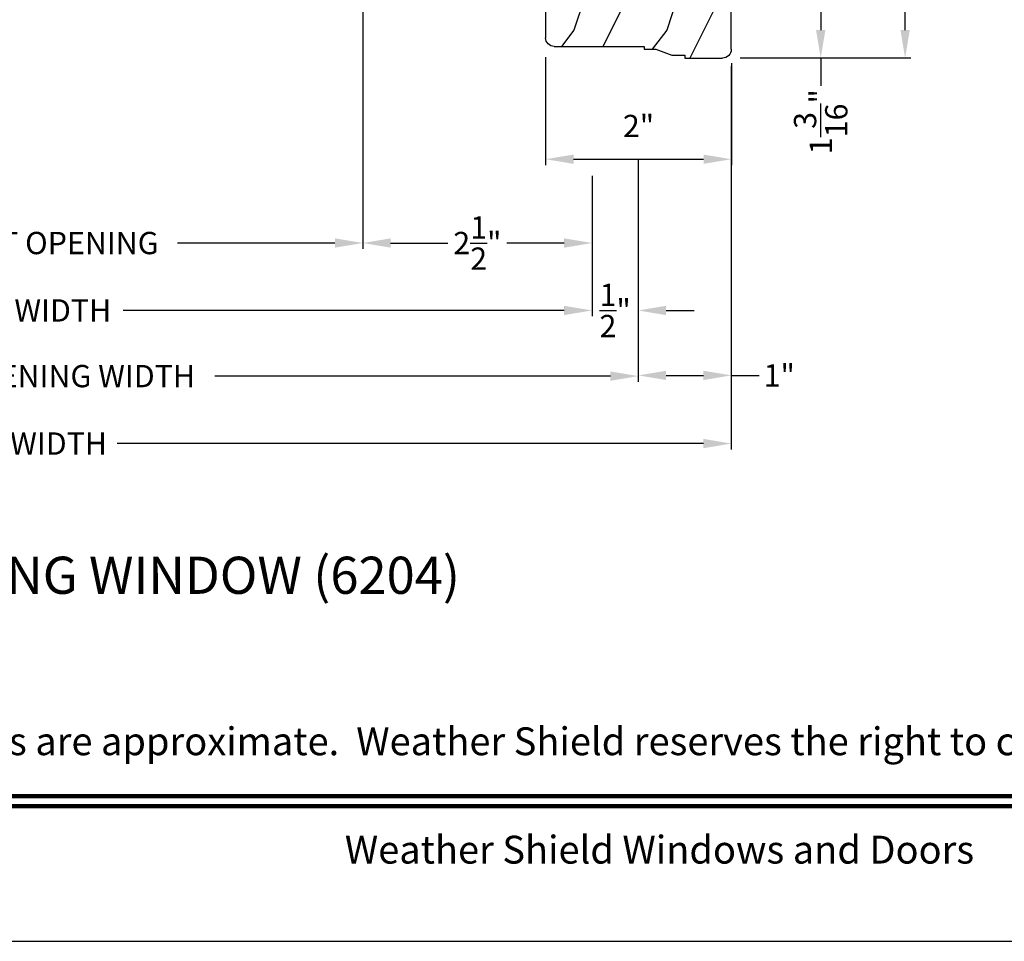
# Model space of a CAD drawing. Extents: x 0 to 68, y 0 to 44.
# Drawn here: x 10.1 to 20.7, y 0 to 9.9 of the extents above; entities that cross this region are included whole.
import ezdxf
from ezdxf.enums import TextEntityAlignment as Align

# ---------------------------------------------------------------- set-up
doc = ezdxf.new("R2010")
doc.units = 0
doc.header["$LTSCALE"] = 2
doc.header["$MEASUREMENT"] = 0
doc.header["$PDMODE"] = 3
doc.layers.get('0').update_dxf_attribs({"linetype": 'CONTINUOUS'})
doc.layers.get('DEFPOINTS').update_dxf_attribs({"color": 3, "linetype": 'CONTINUOUS'})
doc.layers.add('Dim', color=7, linetype='CONTINUOUS')
doc.styles.add('Arial', font='arial.ttf')
doc.styles.get("Standard").update_dxf_attribs({"font": 'arial.ttf'})
doc.dimstyles.get("Standard").update_dxf_attribs({"dimtxt": 0.24, "dimasz": 0.3, "dimexe": 0.0625, "dimexo": 0.18, "dimgap": 0.09, "dimtad": 0, "dimdec": 4, "dimzin": 0, "dimdsep": 46, "dimlunit": 4, "dimtxsty": 'Standard', "dimcen": 0, "dimadec": 5, "dimazin": 0, "dimtfac": 1, "dimtdec": 4, "dimtofl": 0, "dimtmove": 0, "dimatfit": 3, "dimfxl": 1, "dimtolj": 1, "dimtzin": 0, "dimarcsym": 0})

# ---------------------------------------------------------------- blocks, each defined once
blk = doc.blocks.new('*D468')
at = {"layer": 'DEFPOINTS', "color": 0, "transparency": 16777216}
for p in [(15.77404131454284, 9.696176205470408), (17.77404131454284, 9.63317620547042), (17.77404131454284, 8.41793924867892)]:
    blk.add_point(p, dxfattribs=at)
at = {"layer": 'Dim', "color": 0, "lineweight": -2, "transparency": 16777216}
for p, q in [((15.77404131454284, 9.516176205470408), (15.77404131454284, 8.35543924867892)), ((17.77404131454284, 9.45317620547042), (17.77404131454284, 8.35543924867892))]:
    blk.add_line(p, q, dxfattribs=at)
at = {"layer": 'Dim', "color": 0, "transparency": 16777216}
blk.add_line((16.07404131454284, 8.41793924867892), (17.47404131454284, 8.41793924867892), dxfattribs=at)
for points in [[(16.07404131454284, 8.46793924867892), (16.07404131454284, 8.367939248678919), (15.77404131454284, 8.41793924867892)], [(17.47404131454284, 8.46793924867892), (17.47404131454284, 8.367939248678919), (17.77404131454284, 8.41793924867892)]]:
    blk.add_solid(points, dxfattribs=at)
at = {"layer": 'Dim', "color": 0, "transparency": 16777216, "insert": (16.77404131454284, 8.775670496284022), "char_height": 0.24, "attachment_point": 5}
blk.add_mtext('\\A1;2"', dxfattribs=at)
blk = doc.blocks.new('*D479')
at = {"layer": 'DEFPOINTS', "color": 0, "transparency": 16777216}
for p in [(3.944931669662253, 9.41960797634016), (16.27329131454286, 8.41793924867892), (16.27329131454286, 6.79012974305698)]:
    blk.add_point(p, dxfattribs=at)
at = {"layer": 'Dim', "color": 0, "lineweight": -2, "transparency": 16777216}
for p, q in [((3.944931669662253, 9.23960797634016), (3.944931669662253, 6.72762974305698)), ((16.27329131454286, 8.23793924867892), (16.27329131454286, 6.72762974305698)), ((4.244931669662253, 6.79012974305698), (8.994118313384957, 6.79012974305698)), ((15.97329131454286, 6.79012974305698), (11.22410467082016, 6.79012974305698))]:
    blk.add_line(p, q, dxfattribs=at)
at = {"layer": 'Dim', "color": 0, "transparency": 16777216}
for points in [[(4.244931669662253, 6.84012974305698), (4.244931669662253, 6.74012974305698), (3.944931669662253, 6.79012974305698)], [(15.97329131454286, 6.84012974305698), (15.97329131454286, 6.74012974305698), (16.27329131454286, 6.79012974305698)]]:
    blk.add_solid(points, dxfattribs=at)
at = {"layer": 'Dim', "color": 0, "transparency": 16777216, "insert": (10.10911149210256, 6.79012974305698), "char_height": 0.24, "attachment_point": 5}
blk.add_mtext('\\A1;JAMB WIDTH', dxfattribs=at)
blk = doc.blocks.new('*D481')
at = {"layer": 'DEFPOINTS', "color": 0, "transparency": 16777216}
for p in [(16.77191635447139, 8.599507757965739), (16.27329131454286, 8.41793924867892), (16.77191635447139, 6.79012974305698)]:
    blk.add_point(p, dxfattribs=at)
at = {"layer": 'Dim', "color": 0, "lineweight": -2, "transparency": 16777216}
for p, q in [((16.77191635447139, 8.41950775796574), (16.77191635447139, 6.72762974305698)), ((16.27329131454286, 8.23793924867892), (16.27329131454286, 6.72762974305698)), ((15.97329131454286, 6.79012974305698), (15.67329131454286, 6.79012974305698)), ((17.07191635447139, 6.79012974305698), (17.37191635447139, 6.79012974305698))]:
    blk.add_line(p, q, dxfattribs=at)
at = {"layer": 'Dim', "color": 0, "transparency": 16777216}
for points in [[(15.97329131454286, 6.84012974305698), (15.97329131454286, 6.74012974305698), (16.27329131454286, 6.79012974305698)], [(17.07191635447139, 6.84012974305698), (17.07191635447139, 6.74012974305698), (16.77191635447139, 6.79012974305698)]]:
    blk.add_solid(points, dxfattribs=at)
at = {"layer": 'Dim', "color": 0, "transparency": 16777216, "insert": (16.52260383450712, 6.79012974305698), "char_height": 0.24, "attachment_point": 5}
blk.add_mtext('\\A1;{\\H1x;\\S1/2;}"', dxfattribs=at)
blk = doc.blocks.new('*D482')
at = {"layer": 'DEFPOINTS', "color": 0, "transparency": 16777216}
for p in [(3.444931669662253, 9.41960797634016), (16.77191635447139, 8.599507757965739), (16.77191635447139, 6.083489268373853)]:
    blk.add_point(p, dxfattribs=at)
at = {"layer": 'Dim', "color": 0, "lineweight": -2, "transparency": 16777216}
for p, q in [((3.444931669662253, 9.23960797634016), (3.444931669662253, 6.020989268373853)), ((16.77191635447139, 8.41950775796574), (16.77191635447139, 6.020989268373853)), ((3.744931669662253, 6.083489268373853), (8.005518145763956, 6.083489268373853)), ((16.47191635447139, 6.083489268373853), (12.21132987836968, 6.083489268373853))]:
    blk.add_line(p, q, dxfattribs=at)
at = {"layer": 'Dim', "color": 0, "transparency": 16777216}
for points in [[(3.744931669662253, 6.133489268373853), (3.744931669662253, 6.033489268373853), (3.444931669662253, 6.083489268373853)], [(16.47191635447139, 6.133489268373853), (16.47191635447139, 6.033489268373853), (16.77191635447139, 6.083489268373853)]]:
    blk.add_solid(points, dxfattribs=at)
at = {"layer": 'Dim', "color": 0, "transparency": 16777216, "insert": (10.10842401206682, 6.083489268373853), "char_height": 0.24, "attachment_point": 5}
blk.add_mtext('\\A1;ROUGH OPENING WIDTH', dxfattribs=at)
blk = doc.blocks.new('*D484')
at = {"layer": 'DEFPOINTS', "color": 0, "transparency": 16777216}
for p in [(13.80429212125983, 11.24917618782121), (16.27329131454286, 8.41793924867892), (13.80429212125983, 7.516021072551382)]:
    blk.add_point(p, dxfattribs=at)
at = {"layer": 'Dim', "color": 0, "lineweight": -2, "transparency": 16777216}
for p, q in [((13.80429212125983, 11.06917618782121), (13.80429212125983, 7.453521072551382)), ((16.27329131454286, 8.23793924867892), (16.27329131454286, 7.453521072551382)), ((14.10429212125984, 7.516021072551382), (14.72131559238975, 7.516021072551382)), ((15.97329131454286, 7.516021072551382), (15.35626784341294, 7.516021072551382))]:
    blk.add_line(p, q, dxfattribs=at)
at = {"layer": 'Dim', "color": 0, "transparency": 16777216}
for points in [[(14.10429212125984, 7.566021072551382), (14.10429212125984, 7.466021072551382), (13.80429212125983, 7.516021072551382)], [(15.97329131454286, 7.566021072551382), (15.97329131454286, 7.466021072551382), (16.27329131454286, 7.516021072551382)]]:
    blk.add_solid(points, dxfattribs=at)
at = {"layer": 'Dim', "color": 0, "transparency": 16777216, "insert": (15.03879171790135, 7.516021072551382), "char_height": 0.24, "attachment_point": 5}
blk.add_mtext('\\A1;2{\\H1x;\\S1/2;}"', dxfattribs=at)
blk = doc.blocks.new('*D485')
at = {"layer": 'DEFPOINTS', "color": 0, "transparency": 16777216}
for p in [(6.413931669662247, 11.24917618782121), (13.80429212125983, 11.24917618782121), (13.80429212125983, 7.516021072551382)]:
    blk.add_point(p, dxfattribs=at)
at = {"layer": 'Dim', "color": 0, "lineweight": -2, "transparency": 16777216}
for p, q in [((6.413931669662247, 11.06917618782121), (6.413931669662247, 7.453521072551382)), ((13.80429212125983, 11.06917618782121), (13.80429212125983, 7.453521072551382)), ((6.713931669662247, 7.516021072551382), (8.359458974146522, 7.516021072551382)), ((13.50429212125983, 7.516021072551382), (11.80876320334161, 7.516021072551382))]:
    blk.add_line(p, q, dxfattribs=at)
at = {"layer": 'Dim', "color": 0, "transparency": 16777216}
for points in [[(6.713931669662247, 7.566021072551382), (6.713931669662247, 7.466021072551382), (6.413931669662247, 7.516021072551382)], [(13.50429212125983, 7.566021072551382), (13.50429212125983, 7.466021072551382), (13.80429212125983, 7.516021072551382)]]:
    blk.add_solid(points, dxfattribs=at)
at = {"layer": 'Dim', "color": 0, "transparency": 16777216, "insert": (10.08411108874407, 7.516021072551382), "char_height": 0.24, "attachment_point": 5}
blk.add_mtext('\\A1;DAYLIGHT OPENING', dxfattribs=at)
blk = doc.blocks.new('*D486')
at = {"layer": 'DEFPOINTS', "color": 0, "transparency": 16777216}
for p in [(2.44493162036224, 9.601176346070417), (17.77329217054285, 9.601176346070417), (17.77329217054285, 5.357597938879451)]:
    blk.add_point(p, dxfattribs=at)
at = {"layer": 'Dim', "color": 0, "lineweight": -2, "transparency": 16777216}
for p, q in [((2.44493162036224, 9.421176346070418), (2.44493162036224, 5.295097938879451)), ((17.77329217054285, 9.421176346070418), (17.77329217054285, 5.295097938879451)), ((2.74493162036224, 5.357597938879451), (9.05878447389729, 5.357597938879451)), ((17.47329217054284, 5.357597938879451), (11.1594393170078, 5.357597938879451))]:
    blk.add_line(p, q, dxfattribs=at)
at = {"layer": 'Dim', "color": 0, "transparency": 16777216}
for points in [[(2.74493162036224, 5.407597938879451), (2.74493162036224, 5.307597938879451), (2.44493162036224, 5.357597938879451)], [(17.47329217054284, 5.407597938879451), (17.47329217054284, 5.307597938879451), (17.77329217054285, 5.357597938879451)]]:
    blk.add_solid(points, dxfattribs=at)
at = {"layer": 'Dim', "color": 0, "transparency": 16777216, "insert": (10.10911189545254, 5.357597938879451), "char_height": 0.24, "attachment_point": 5}
blk.add_mtext('\\A1;UNIT WIDTH', dxfattribs=at)
blk = doc.blocks.new('*D488')
at = {"color": 0, "lineweight": -2, "transparency": 16777216}
for p, q in [((17.77329217052585, 9.42117634611953), (17.77329217052585, 6.028919364613955)), ((16.77191635447139, 8.41950775796574), (16.77191635447139, 6.028919364613955)), ((17.07191635447139, 6.091419364613955), (17.47329217052585, 6.091419364613955)), ((17.77329217052585, 6.091419364613955), (18.07329217052585, 6.091419364613955))]:
    blk.add_line(p, q, dxfattribs=at)
at = {"color": 0, "transparency": 16777216}
for points in [[(17.07191635447139, 6.141419364613955), (17.07191635447139, 6.041419364613955), (16.77191635447139, 6.091419364613955)], [(17.47329217052585, 6.141419364613955), (17.47329217052585, 6.041419364613955), (17.77329217052585, 6.091419364613955)]]:
    blk.add_solid(points, dxfattribs=at)
at = {"layer": 'DEFPOINTS', "color": 0, "transparency": 16777216}
for p in [(17.77329217052585, 9.60117634611953), (16.77191635447139, 8.599507757965739), (17.77329217052585, 6.091419364613955)]:
    blk.add_point(p, dxfattribs=at)
at = {"color": 0, "transparency": 16777216, "insert": (18.28992245701971, 6.091419364613955), "char_height": 0.24, "attachment_point": 5}
blk.add_mtext('\\A1;1"', dxfattribs=at)
blk = doc.blocks.new('*D493')
at = {"layer": 'DEFPOINTS', "color": 0, "transparency": 16777216}
for p in [(17.93329217055982, 10.69517618802121), (17.69029217055988, 9.507676188021211), (18.73639373777877, 9.507676188021211)]:
    blk.add_point(p, dxfattribs=at)
at = {"layer": 'Dim', "color": 0, "lineweight": -2, "transparency": 16777216}
for p, q in [((18.11329217055982, 10.69517618802121), (18.86139373777877, 10.69517618802121)), ((17.87029217055988, 9.507676188021211), (18.86139373777877, 9.507676188021211))]:
    blk.add_line(p, q, dxfattribs=at)
at = {"layer": 'Dim', "color": 0, "transparency": 16777216}
for p, q in [((18.73639373777877, 10.39517618802121), (18.73639373777877, 9.807676188021212)), ((18.73639373777877, 9.507676188021211), (18.73639373777877, 9.207676188021129))]:
    blk.add_line(p, q, dxfattribs=at)
for points in [[(18.68639373777877, 10.39517618802121), (18.78639373777877, 10.39517618802121), (18.73639373777877, 10.69517618802121)], [(18.68639373777877, 9.807676188021212), (18.78639373777877, 9.807676188021212), (18.73639373777877, 9.507676188021211)]]:
    blk.add_solid(points, dxfattribs=at)
at = {"layer": 'Dim', "color": 0, "transparency": 16777216, "insert": (18.73639373777877, 8.822505655961095), "char_height": 0.24, "attachment_point": 5, "rotation": 90}
blk.add_mtext('\\A1;1{\\H1x;\\S3/16;}"', dxfattribs=at)
blk = doc.blocks.new('*D494')
at = {"layer": 'DEFPOINTS', "color": 0, "transparency": 16777216}
for p in [(16.25262242365944, 15.25868137056063), (18.41302638350539, 9.507676188021211), (19.64535907753128, 9.507676188021211)]:
    blk.add_point(p, dxfattribs=at)
at = {"layer": 'Dim', "color": 0, "lineweight": -2, "transparency": 16777216}
for p, q in [((16.43262242365944, 15.25868137056063), (19.70785907753128, 15.25868137056063)), ((18.59302638350539, 9.507676188021211), (19.70785907753128, 9.507676188021211))]:
    blk.add_line(p, q, dxfattribs=at)
at = {"layer": 'Dim', "color": 0, "transparency": 16777216}
for p, q in [((19.64535907753128, 14.95868137056063), (19.64535907753128, 12.70162571053145)), ((19.64535907753128, 9.807676188021212), (19.64535907753128, 12.06372666551098))]:
    blk.add_line(p, q, dxfattribs=at)
for points in [[(19.59535907753128, 14.95868137056063), (19.69535907753128, 14.95868137056063), (19.64535907753128, 15.25868137056063)], [(19.59535907753128, 9.807676188021212), (19.69535907753128, 9.807676188021212), (19.64535907753128, 9.507676188021211)]]:
    blk.add_solid(points, dxfattribs=at)
at = {"layer": 'Dim', "color": 0, "transparency": 16777216, "insert": (19.64535907753128, 12.38267618802121), "char_height": 0.24, "attachment_point": 5, "rotation": 90}
blk.add_mtext('\\A1;5{\\H1x;\\S3/4;}"', dxfattribs=at)
blk = doc.blocks.new('A$C18F87D91')
h = blk.add_hatch()
h.set_pattern_fill('WOOD2', color=256, pattern_type=2)
h.set_pattern_definition([(216.8699, (223.8060909022966, 55.07907897726547), (2.999999917824452, 2.000000123263317), [0.5, -4.5]), (206.5651, (224.4060909022966, 54.77907897726547), (-0.9999991579409075, -1.000001309396381), [1.118034, -1.118034]), (198.4349, (224.4060909022966, 54.27907897726547), (-2.000000434592961, -0.999998403222708), [0.632456, -2.529822])])
h.paths.add_polyline_path([(1.188000183547615, 2.000000871951613), (0.8440002773476181, 2.000000871951613), (0.8130002156476053, 1.968999270051611), (0.7820003735475893, 2.000000871951613), (0.09400212804763441, 2.000000871951613, 0.4142135623730949), (4.734764047498174e-08, 1.905998791251619), (4.734761205327231e-08, 1.499999887851615), (0.03100010934758757, 1.499999887851615), (0.03100010934758757, 1.358999996751614), (0.09400034154759851, 1.187000703651613), (0.09400034154759851, 1.061999907651611), (0.1250004032476113, 1.061999907651611), (0.1250004032476397, 0.09400172105162596, 0.4142135623730956), (0.2190021083476381, 1.595161336354067e-08), (1.188000183547615, 1.595162046896803e-08)])
for p, q in [((0.09400034154759851, 2.000000871951613), (0.7820003735475893, 2.000000871951613)), ((0.7820003735475893, 2.000000871951613), (0.8130002156476053, 1.968999270051611)), ((0.8130002156476053, 1.968999270051611), (0.8440002773476181, 2.000000871951613)), ((0.8440002773476181, 2.000000871951613), (1.188000183547615, 2.000000871951613)), ((1.188000183547615, 2.000000871951613), (1.188000183547615, 1.595162046896803e-08)), ((4.734761205327231e-08, 1.499999887851615), (4.734761205327231e-08, 1.905999037851615)), ((0.03100010934758757, 1.499999887851615), (4.734761205327231e-08, 1.499999887851615)), ((0.03100010934758757, 1.358999996751614), (0.03100010934758757, 1.499999887851615)), ((0.09400034154759851, 1.187000703651613), (0.03100010934758757, 1.358999996751614)), ((0.09400034154759851, 1.061999907651611), (0.09400034154759851, 1.187000703651613)), ((0.1250004032476113, 1.061999907651611), (0.09400034154759851, 1.061999907651611)), ((0.1250004032476113, 0.09399921035161896), (0.1250004032476113, 1.061999907651611)), ((1.188000183547615, 1.595162046896803e-08), (0.2190002573476022, 1.595162046896803e-08))]:
    blk.add_line(p, q)
for centre, radius, start, end in [((0.09400212804763441, 1.905998791251612), 0.09400208069999999, 90.0010888705005, 180), ((0.2190021083476381, 0.09400172105161886), 0.0940017051, 180, 269.9988718373996)]:
    blk.add_arc(centre, radius, start, end)

msp = doc.modelspace()

# ---------------------------------------------------------------- linework, layer by layer
msp.add_lwpolyline([(0, 44.00001037515966), (0, -8.223392455875e-08), (34.00000808071331, -8.223392455875e-08), (34.00000808071331, 44.00001037515966)], close=True)
at = {"const_width": 0.04545455625763799}
for points in [[(1.454545800244489, 1.562584174469464), (32.5454622804688, 1.562584174469464)], [(1.454545800244489, 1.454545718010479), (32.5454622804688, 1.454545718010479)]]:
    msp.add_lwpolyline(points, dxfattribs=at)

# ---------------------------------------------------------------- block references
at = {"lineweight": 18, "xscale": -1, "rotation": 270}
msp.add_blockref('A$C18F87D91', (15.77329129860823, 9.507176004473592), dxfattribs=at)

# ---------------------------------------------------------------- texts
at = {"style": 'Arial'}
msp.add_text('%%UPREMIUM WOOD AWNING WINDOW (6204)', height=0.4, dxfattribs=at).set_placement((4.235685474878665, 3.739897029327892))
msp.add_text('Note: All dimensions are approximate.  Weather Shield reserves the right to change specifications without notice.', height=0.3000000713004108, dxfattribs=at).set_placement((17.00000404035663, 2.00309593663701), align=Align.CENTER)
msp.add_text('Weather Shield Windows and Doors', height=0.3000000713004108, dxfattribs=at).set_placement((17.00000404035663, 0.9863916799703816), align=Align.MIDDLE_CENTER)

# ---------------------------------------------------------------- dimensions: what is measured, and where the dimension line sits
dim = msp.add_linear_dim(base=(17.77329217052585, 6.091419364613955), p1=(16.77191635447139, 8.599507757965739), p2=(17.77329217052585, 9.60117634611953), dimstyle='Standard', override={"dimpost": '\\X'})
dim.commit()
dim.dimension.update_dxf_attribs({"geometry": '*D488', "text_midpoint": (18.28992245701971, 6.091419364613955), "dimtype": 160})
at = {"layer": 'Dim'}
dim = msp.add_linear_dim(base=(19.64535907753128, 9.507676188021211), p1=(16.25262242365943, 15.25868137056062), p2=(18.41302638350538, 9.507676188021208), angle=90, dimstyle='Standard', override={"dimpost": '\\X', "dimlwd": 65535}, dxfattribs=at)
dim.commit()
dim.dimension.update_dxf_attribs({"geometry": '*D494', "text_midpoint": (19.64535907753128, 12.38267618802121), "dimtype": 160, "text_rotation": 90})
dim = msp.add_linear_dim(base=(13.80429212125983, 7.516021072551382), p1=(6.413931669662247, 11.24917618782121), p2=(13.80429212125983, 11.24917618782121), text='DAYLIGHT OPENING', dimstyle='Standard', override={"dimpost": '\\X'}, dxfattribs=at)
dim.commit()
dim.dimension.update_dxf_attribs({"geometry": '*D485', "text_midpoint": (10.08411108874407, 7.516021072551382), "dimtype": 160})
dim = msp.add_linear_dim(base=(13.80429212125983, 7.516021072551382), p1=(16.27329131454286, 8.41793924867892), p2=(13.80429212125983, 11.24917618782121), angle=180, dimstyle='Standard', override={"dimdec": 4, "dimpost": '\\X'}, dxfattribs=at)
dim.commit()
dim.dimension.update_dxf_attribs({"geometry": '*D484', "text_midpoint": (15.03879171790135, 7.516021072551382)})
dim = msp.add_linear_dim(base=(18.73639373777877, 9.507676188021211), p1=(17.93329217055981, 10.69517618802121), p2=(17.69029217055987, 9.507676188021208), angle=90, dimstyle='Standard', override={"dimexe": 0.125, "dimpost": '\\X', "dimlwd": 65535}, dxfattribs=at)
dim.commit()
dim.dimension.update_dxf_attribs({"geometry": '*D493', "text_midpoint": (18.73639373777877, 8.822505655961095), "dimtype": 160})
dim = msp.add_linear_dim(base=(17.77404131454284, 8.41793924867892), p1=(15.77404131454284, 9.696176205470408), p2=(17.77404131454284, 9.63317620547042), dimstyle='Standard', override={"dimpost": '\\X', "dimtmove": 1, "dimlwd": 65535}, dxfattribs=at)
dim.commit()
dim.dimension.update_dxf_attribs({"geometry": '*D468', "text_midpoint": (16.77404131454284, 8.775670496284022), "dimtype": 160})
for base, p1, p2, text, picture, middle in [((17.77329217054285, 5.357597938879451), (2.44493162036224, 9.601176346070417), (17.77329217054285, 9.601176346070417), 'UNIT WIDTH', '*D486', (10.10911189545254, 5.357597938879451)), ((16.77191635447139, 6.083489268373853), (3.444931669662253, 9.41960797634016), (16.77191635447139, 8.599507757965739), 'ROUGH OPENING WIDTH', '*D482', (10.10842401206682, 6.083489268373853)), ((16.27329131454286, 6.79012974305698), (3.944931669662253, 9.41960797634016), (16.27329131454286, 8.41793924867892), 'JAMB WIDTH', '*D479', (10.10911149210256, 6.79012974305698))]:
    dim = msp.add_linear_dim(base=base, p1=p1, p2=p2, text=text, dimstyle='Standard', override={"dimdec": 4, "dimrnd": 0.0005, "dimpost": '\\X', "dimtdec": 3, "dimtmove": 0}, dxfattribs=at)
    dim.commit()
    dim.dimension.update_dxf_attribs({"geometry": picture, "text_midpoint": middle})
dim = msp.add_linear_dim(base=(16.77191635447139, 6.79012974305698), p1=(16.27329131454286, 8.41793924867892), p2=(16.77191635447139, 8.599507757965739), dimstyle='Standard', override={"dimrnd": 0.0005, "dimpost": '\\X', "dimtdec": 3, "dimtmove": 0}, dxfattribs=at)
dim.commit()
dim.dimension.update_dxf_attribs({"geometry": '*D481', "text_midpoint": (16.52260383450712, 6.79012974305698)})

doc.saveas('drawing.dxf')
